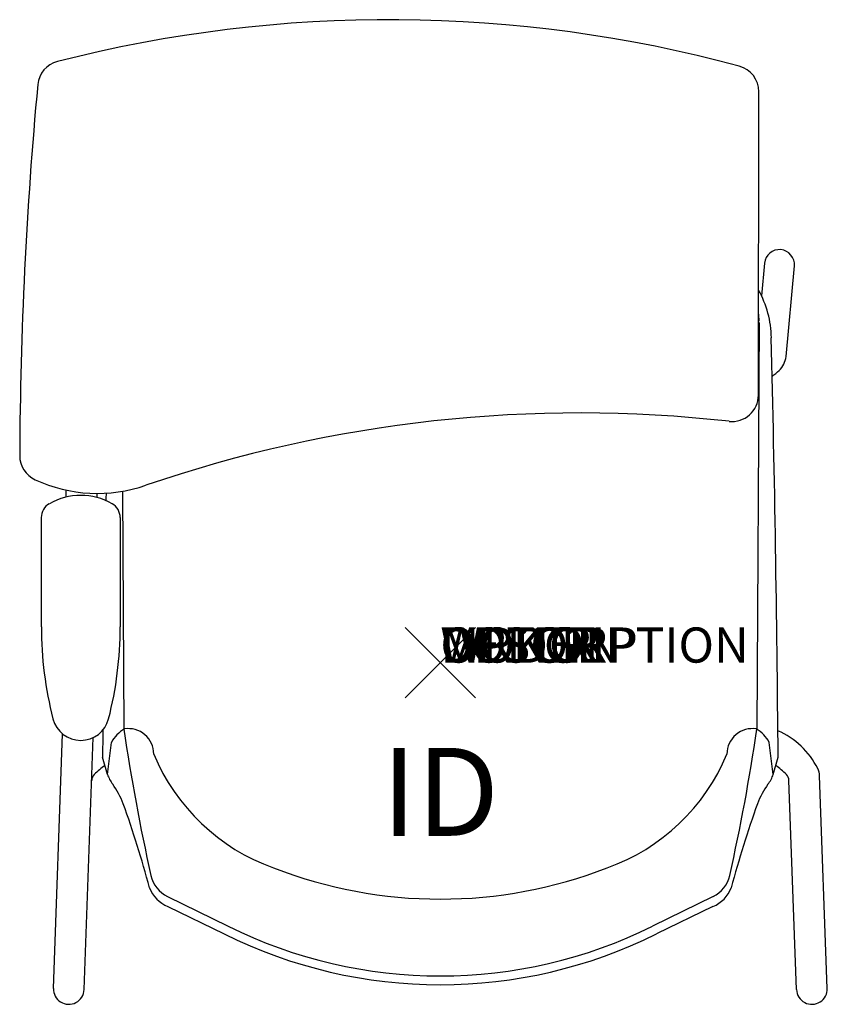
# Model space of a CAD drawing. Units: inches. Extents: x -12 to 11, y -9.7 to 18.3.
import ezdxf
from ezdxf.enums import TextEntityAlignment as Align

# ---------------------------------------------------------------- set-up
doc = ezdxf.new("R2010")
doc.units = ezdxf.units.IN
doc.header["$MEASUREMENT"] = 0
doc.header["$PDMODE"] = 3
doc.layers.add('AFUCH-P', color=4, linetype='Continuous')
doc.layers.add('AFUCH-P-TN', color=7, linetype='Continuous')
doc.styles.add('FURNITURE-TAGS', font='SIMPLEX.shx')
doc.styles.get("Standard").update_dxf_attribs({"font": 'arial.ttf'})

msp = doc.modelspace()

# ---------------------------------------------------------------- linework, layer by layer
at = {"layer": 'AFUCH-P'}
for p, q in [((9.045, 7.606), (9.056, 16.236)), ((9.065, 9.676), (9.005, -1.891)), ((-9.04, 4.874), (-9.005, -1.891)), ((-11.349, 4.127), (-11.349, 1.017)), ((-9.105, 4.127), (-9.105, 1.017)), ((-9.467, -3.178), (-9.355, -2.268)), ((9.467, -3.178), (9.355, -2.268)), ((-9.467, -3.178), (-9.608, -2.692)), ((9.467, -3.178), (9.608, -2.692)), ((-7.759, -6.654), (-6.036, -7.49)), ((7.759, -6.654), (6.036, -7.49)), ((-7.753, -6.934), (-6.145, -7.715)), ((7.753, -6.934), (6.145, -7.715))]:
    msp.add_line(p, q, dxfattribs=at)
at = {"layer": 'AFUCH-P', "color": 8}
for p, q in [((9.219, 11.359), (9.133, 10.432)), ((9.831, 8.708), (10.069, 11.28)), ((-10.639, 4.707), (-10.64, 4.907)), ((-9.764, 4.694), (-9.764, 4.814)), ((-11.005, -9.263), (-10.742, -2.028)), ((-10.131, -9.295), (-9.87, -2.128)), ((10.131, -9.295), (9.915, -3.349)), ((11.005, -9.263), (10.785, -3.219))]:
    msp.add_line(p, q, dxfattribs=at)
at = {"layer": 'AFUCH-P'}
for centre, radius, start, end in [((-1.446, -19.794), 38.077, 74.855, 104.3607), ((-10.704, 16.367), 0.75, 104.3607, 174.682), ((8.306, 16.237), 0.75, 359.9301, 74.855), ((107.492, 5.365), 119.457, 174.68198, 179.75065), ((6.599, 9.207), 2.815, 0.6657, 29.494), ((7.152, 9.701), 1.913, 0.1532, 7.5187), ((-735.645, -8.849), 745.278, 0.473378, 1.39079), ((8.295, 7.607), 0.75, 263.6034, 359.9301), ((3.968, -30.992), 38.091, 83.6034, 108.9071), ((-11.214, 5.882), 0.75, 179.7507, 245.4198), ((-9.755, 9.072), 4.259, 245.4198, 288.9071), ((735.645, -8.849), 745.278, 178.949033, 178.965448), ((-10.899, 4.127), 0.45, 119.5841, 180), ((-10.227, 2.944), 1.811, 60.4159, 119.5841), ((-9.555, 4.127), 0.45, 0, 60.4159), ((-0.847, 1.017), 10.501, 180, 194.413), ((-19.606, 1.017), 10.501, 345.587, 0), ((-10.227, -1.394), 0.817, 194.413, 345.587), ((735.645, -8.849), 745.278, 179.467187, 179.526622), ((-8.514, -2.713), 0.951, 119.6578, 152.1138), ((49.131, 6.766), 58.777, 188.46875, 192.60097), ((-8.871, -2.596), 0.719, 359.619, 99.1463), ((8.871, -2.596), 0.719, 80.8537, 180.381), ((-49.131, 6.766), 58.777, 347.39903, 351.53125), ((8.514, -2.713), 0.951, 27.8862, 60.3422), ((-2.799, -0.374), 5.798, 202.5838, 250.3547), ((2.799, -0.374), 5.798, 289.6453, 337.4162), ((-8.697, -2.942), 0.805, 197.0432, 219.577), ((8.697, -2.942), 0.805, 320.423, 342.9568), ((-11.775, -5.139), 2.979, 22.2311, 34.4379), ((11.775, -5.139), 2.979, 145.5621, 157.7689), ((-41.683, -15.538), 34.639, 15.293, 19.4349), ((41.683, -15.538), 34.639, 160.5651, 164.707), ((0, 6.375), 13.1, 248.7497, 291.2503), ((-7.376, -5.866), 0.875, 192.601, 244.0998), ((7.376, -5.866), 0.875, 295.9002, 347.399), ((-7.41, -6.084), 0.917, 200.2812, 248.0185), ((7.41, -6.084), 0.917, 291.9815, 339.7188), ((0, 4.624), 13.535, 243.516, 296.484), ((0, 4.624), 13.784, 243.5264, 296.4736)]:
    msp.add_arc(centre, radius, start, end, dxfattribs=at)
at = {"layer": 'AFUCH-P', "color": 8}
for centre, radius, start, end in [((9.644, 11.319), 0.427, 354.7168, 174.7168), ((9.209, 8.765), 0.625, 313.0499, 354.7168), ((7.422, 10.678), 3.242, 308.4772, 313.0499), ((8.674, -4.043), 2.302, 26.5459, 66.2415), ((-8.068, -4.918), 2.482, 126.4064, 135.6544), ((8.068, -4.918), 2.482, 44.3456, 53.5936), ((10.286, -3.237), 0.5, 2.0848, 26.5459), ((-9.665, -3.358), 0.25, 135.6544, 177.9152), ((9.665, -3.358), 0.25, 2.0848, 44.3456), ((-10.568, -9.279), 0.438, 177.9152, 357.9152), ((10.568, -9.279), 0.438, 182.0848, 2.0848)]:
    msp.add_arc(centre, radius, start, end, dxfattribs=at)
at = {"layer": 'AFUCH-P'}
msp.add_point((0, 0), dxfattribs=at)

# ---------------------------------------------------------------- texts
at = {"layer": 'AFUCH-P', "color": 7, "flags": 9}
for tag, s in [('WRKGRP', ''), ('OPTION', ''), ('COLOR', 'TBD'), ('MODEL', 'DN1'), ('DESCRIPTION', 'DONI 4-LEG')]:
    msp.add_attdef(tag, (0, 0), s, height=1, dxfattribs=at)
at = {"layer": 'AFUCH-P-TN', "style": 'FURNITURE-TAGS', "flags": 8}
msp.add_attdef('ID', text='DN1A9L', height=2.5, dxfattribs=at).set_placement((0, -4), align=Align.MIDDLE)

doc.saveas('drawing.dxf')
